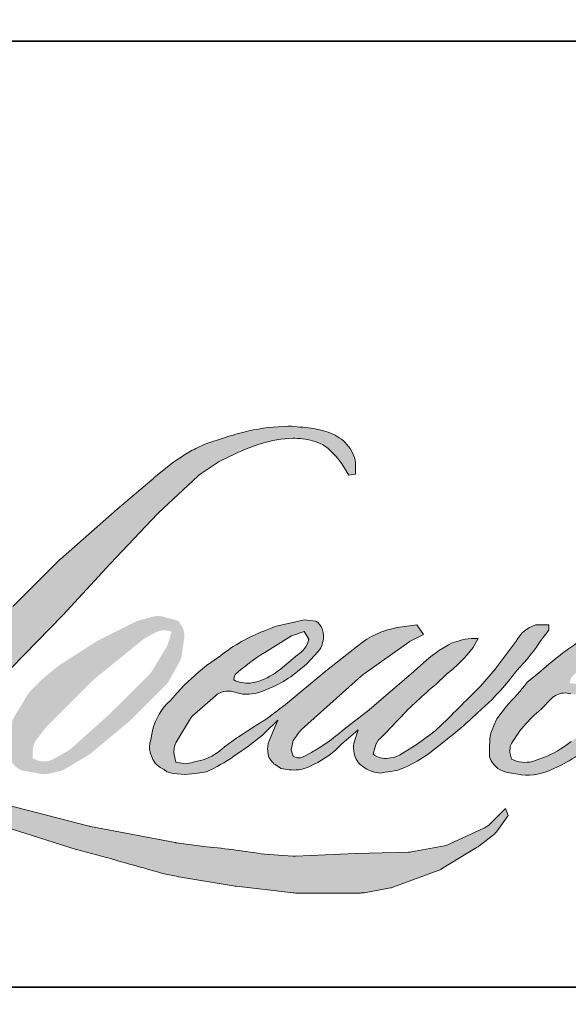
# Model space of a CAD drawing. Extents: x 3441 to 12142, y 1076 to 5581.
# Drawn here: x 9740 to 9786, y 2947 to 3030 of the extents above; entities that cross this region are included whole.
import ezdxf

# ---------------------------------------------------------------- set-up
doc = ezdxf.new("R2010")
doc.units = 0
doc.header["$LTSCALE"] = 250
doc.header["$MEASUREMENT"] = 0
doc.layers.add('1', color=1, linetype='CONTINUOUS', lineweight=13)
doc.layers.add('8', color=7, linetype='CONTINUOUS', lineweight=35)

msp = doc.modelspace()

# ---------------------------------------------------------------- hatches: boundary and pattern name
at = {"layer": '1'}
h = msp.add_hatch(color=256, dxfattribs=at)
edge = h.paths.add_edge_path()
edge.add_line((9761.834289708248, 2978.99740817893), (9760.874436525182, 2978.619574176455))
edge.add_arc((9765.795786432922, 2965.625467076228), 13.89483732350232, 110.7435338328096, 128.3189354592436)
edge.add_line((9757.180454347079, 2976.526960427931), (9756.016994880403, 2975.713165227849))
edge.add_arc((9768.537407752534, 2959.785613221513), 20.25950767920095, 128.1703640766237, 137.4904388566677)
edge.add_line((9753.602816111219, 2973.475230597829), (9753.021086377881, 2972.806756279216))
edge.add_arc((9756.485618854742, 2969.017760130529), 5.134148137538289, 132.4387618196775, 165.7887559558239)
edge.add_line((9751.508590073397, 2970.278181333091), (9751.3411153208, 2969.40636798795))
edge.add_arc((9752.896517186004, 2968.93261970365), 1.625949691442041, 163.0601785608149, 199.667819839924)
edge.add_line((9751.365425845448, 2968.385379622934), (9751.48624785735, 2968.047338710548))
edge.add_arc((9753.017339197919, 2968.594578791261), 1.625949691440778, 199.6678198399415, 251.578265325207)
edge.add_line((9752.503524522981, 2967.051948933222), (9752.730222763961, 2966.848617500538))
edge.add_arc((9754.21012266571, 2971.965428338892), 5.326523901653573, 253.8689093689879, 279.5238834985248)
edge.add_line((9755.091442494682, 2966.712321426417), (9756.014118208366, 2966.859027148384))
edge.add_arc((9750.80084423782, 2978.791876541618), 13.02194763212384, 293.599759127088, 305.2415335662616)
edge.add_line((9758.3148272018, 2968.156502540176), (9758.912387636867, 2968.563872418317))
edge.add_arc((9747.112413507493, 2985.842575951872), 20.92350317835976, 304.3299546809044, 311.3388278817086)
edge.add_line((9760.93260974907, 2970.132860451617), (9761.98061723954, 2971.162990499706))
edge.add_line((9761.980617239533, 2971.162990499684), (9761.250136996952, 2969.429432974046))
edge.add_arc((9762.748496187793, 2968.798059760869), 1.625949691442605, 157.1505902080726, 188.7527881177516)
edge.add_line((9761.141482132967, 2968.550636587475), (9761.207727224486, 2968.146663469677))
edge.add_arc((9762.837344379092, 2968.850932837275), 1.775287980192692, 203.372484875496, 236.2820188682736)
edge.add_line((9761.851872270956, 2967.374283882124), (9762.264124895903, 2967.129698343026))
edge.add_line((9762.264124895926, 2967.129698343033), (9762.921152996914, 2967.026714102399))
edge.add_arc((9763.32985662762, 2969.964235560594), 2.965817083886769, 262.0791645593915, 292.2783775016355)
edge.add_line((9764.454218565836, 2967.219808260237), (9765.008184790428, 2967.477268122759))
edge.add_arc((9761.433819223777, 2974.737934852008), 8.092797449430904, 296.210637931506, 316.33909752161)
edge.add_line((9767.288459841919, 2969.150757229156), (9768.685636265642, 2970.368092135924))
edge.add_line((9768.685636265669, 2970.368092135923), (9768.362978566856, 2969.400868085091))
edge.add_arc((9769.905370393783, 2968.886339318862), 1.625949691441738, 161.5517407677289, 190.3127161447404)
edge.add_line((9768.305687382119, 2968.595260873801), (9768.344162463112, 2968.383812948018))
edge.add_arc((9769.94384547483, 2968.674891393086), 1.625949691442192, 190.3127161447404, 233.1512482868115)
edge.add_line((9768.96875579274, 2967.37377167874), (9769.254365781, 2967.159728843515))
edge.add_arc((9770.709926544048, 2969.488304114027), 2.746073546973117, 237.9910565920216, 266.7736929511086)
edge.add_line((9770.555377723096, 2966.746583014545), (9770.944142386961, 2966.81132711496))
edge.add_arc((9770.045422325857, 2975.206713947409), 8.443353469726103, 276.1102024200243, 282.8001709376433)
edge.add_line((9771.916059166047, 2966.973188844098), (9772.62879950256, 2967.232166723859))
edge.add_arc((9766.91053565756, 2979.148634644815), 13.21744109548144, 295.6345937821404, 305.0851936871881)
edge.add_line((9774.5078389501, 2968.332825299527), (9775.965712838857, 2969.4658544473))
edge.add_arc((9755.486373805834, 2995.820749172563), 33.37639589904108, 307.8493564519044, 313.88251319577)
edge.add_line((9778.622286733531, 2971.764287749262), (9779.853379955195, 2972.897316897035))
edge.add_arc((9755.048875564491, 2996.449301067725), 34.2046692199416, 316.4837322151169, 319.9033935877416)
edge.add_line((9781.214063957872, 2974.418815081601), (9781.905532712799, 2975.311481945074))
edge.add_arc((9770.341785576675, 2986.741230072665), 16.25913251340183, 315.3338983763644, 327.3034573127716)
edge.add_line((9784.024550896807, 2977.958216735409), (9784.59584512849, 2978.657745467502))
edge.add_line((9784.595845128511, 2978.657745467521), (9784.595845128511, 2979.111972690578))
edge.add_line((9784.595845128511, 2979.111972690574), (9783.472881234517, 2979.111972690574))
edge.add_arc((9784.345332307625, 2976.455998843343), 2.795597959673926, 108.1846443389539, 152.3458894786624)
edge.add_line((9781.869087679996, 2977.753527454297), (9781.86838082363, 2977.749289574561))
edge.add_line((9781.868380823595, 2977.74928957456), (9780.194021242052, 2975.518527981081))
edge.add_arc((9778.893622082367, 2976.494578402257), 1.625949691443793, 319.55213005632027, 323.10892970529335, ccw=False)
edge.add_line((9780.13096418044, 2975.439733896423), (9778.881463176138, 2973.997975472701))
edge.add_arc((13942.84049588886, -1195.921150643619), 5892.943266692821, 134.9590241022482, 134.9968740237159)
edge.add_line((9776.127699395322, 2971.246330511636), (9775.09098850559, 2970.275161614899))
edge.add_arc((9759.380392457053, 2989.843037858544), 25.09431427410214, 303.89260640291644, 308.76017638464685, ccw=False)
edge.add_line((9773.373935614538, 2969.012642788188), (9772.11733661903, 2968.237957526319))
edge.add_arc((9771.317743493913, 2969.653712884203), 1.625949691443529, 279.45515651044104, 299.4569788133839, ccw=False)
edge.add_line((9771.584847391889, 2968.049852570206), (9771.219597664245, 2967.989024563472))
edge.add_arc((9770.952493766265, 2969.592884877453), 1.625949691440686, 231.3616401850862, 279.4551565104581, ccw=False)
edge.add_line((9769.937246407135, 2968.32285133504), (9770.151600004261, 2969.124739336542))
edge.add_line((9770.15160000429, 2969.124739336537), (9770.383368362001, 2969.521750857223))
edge.add_arc((9764.84170398867, 2975.961649497458), 8.496018980856043, 310.7126677407254, 319.2431645888248)
edge.add_line((9771.277328806013, 2970.415022438316), (9772.105070793066, 2971.275212619637))
edge.add_arc((9792.423755358657, 2952.624710248216), 27.58061241492195, 128.6864513861608, 137.4512053608263, ccw=False)
edge.add_line((9775.184270383645, 2974.153536016885), (9776.012012370698, 2974.980640458011))
edge.add_arc((9770.02543805183, 2983.254872991565), 10.21283487063873, 305.8864977196243, 323.8290169823523)
edge.add_line((9778.26984414483, 2977.227289373874), (9778.686339552134, 2977.976403186112))
edge.add_line((9778.686339552136, 2977.976403186105), (9778.103740474586, 2977.976403186105))
edge.add_arc((9778.223394407585, 2974.515123962454), 3.463346781328158, 91.97988545757971, 108.8462448972462)
edge.add_line((9777.10463069116, 2977.792796715272), (9776.516076481874, 2977.610084944386))
edge.add_arc((9781.571717972067, 2967.870088426294), 10.97392559886106, 117.4320156596949, 131.1083323412505)
edge.add_line((9774.356528396587, 2976.138587833037), (9773.366570857675, 2975.268238686482))
edge.add_arc((9774.381816426394, 2973.998203712828), 1.6259496914384, 128.6382790430487, 130.5795029713375)
edge.add_line((9773.324132000358, 2975.233119116419), (9769.388423646356, 2971.862250618771))
edge.add_arc((9768.330739220342, 2973.097166022399), 1.625949691466629, 308.6382790421213, 310.57950297041657, ccw=False)
edge.add_line((9769.345984789063, 2971.827131048718), (9767.520349703727, 2970.399438005803))
edge.add_arc((9703.162002743484, 3051.825814164), 103.7894578351392, 307.31405794987427, 308.3223848112566, ccw=False)
edge.add_line((9766.07746551637, 2969.279487160398), (9765.587914564332, 2968.957663071299))
edge.add_arc((9777.796380401778, 2948.056785841105), 24.20523305188313, 120.2897390747884, 122.7946382182704)
edge.add_line((9764.686110987372, 2968.40412333221), (9764.209443089849, 2968.146663469688))
edge.add_arc((9763.739217999435, 2968.95322018259), 0.9336194978478204, 239.75768066771542, 300.24231933236297, ccw=False)
edge.add_line((9763.268992909041, 2968.146663469688), (9763.099240379177, 2968.694644969276))
edge.add_line((9763.099240379175, 2968.694644969288), (9763.264787774375, 2969.455582270446))
edge.add_arc((9769.691297204728, 2965.328856601744), 7.637400618236839, 138.7107403284405, 147.2938136247685, ccw=False)
edge.add_line((9763.95264724856, 2970.368478103774), (9768.95972308239, 2974.850531672254))
edge.add_arc((9770.044171858463, 2973.639051894821), 1.625949691428728, 125.51681771828311, 131.8331214657892, ccw=False)
edge.add_line((9769.099589565842, 2974.962485569598), (9772.900318776286, 2977.675202934767))
edge.add_arc((9773.844901068907, 2976.351769259971), 1.625949691439791, 116.5473942008067, 125.51681771819841, ccw=False)
edge.add_line((9773.118202468933, 2977.806286892686), (9774.14056487546, 2978.317074326791))
edge.add_line((9774.140564875459, 2978.317074326802), (9773.572342414498, 2979.111972690569))
edge.add_line((9773.572342414496, 2979.111972690574), (9771.939520892343, 2978.884574056708))
edge.add_arc((9773.055688377557, 2972.189628356591), 6.787350571652054, 99.46517994554927, 130.3446589746755)
edge.add_line((9768.661665930893, 2977.362702348019), (9766.025946228012, 2975.296796586147))
edge.add_arc((9766.935765113376, 2973.949227665871), 1.625949691436131, 124.025479546902, 129.7838645318789)
edge.add_line((9765.895330779575, 2975.198711077574), (9762.584571544543, 2972.441869692705))
edge.add_arc((9761.54413721073, 2973.691353104408), 1.625949691439123, 306.50774894822285, 309.7838645323327, ccw=False)
edge.add_line((9762.511465897405, 2972.384453104009), (9761.006031781753, 2971.248529936807))
edge.add_arc((9787.939948668078, 2926.81445059245), 51.95982376815422, 121.2223368885246, 125.0085167005295)
edge.add_line((9758.130691693194, 2969.373015942132), (9757.531661654826, 2968.934065072041))
edge.add_arc((9754.13324340443, 2972.565023938594), 4.973239275876975, 288.7832513974399, 313.1052746885178, ccw=False)
edge.add_line((9755.734571539753, 2967.856642359111), (9754.908863945882, 2967.669119082301))
edge.add_arc((9754.248928252753, 2969.15511951299), 1.625949691438552, 270, 293.94610040226405, ccw=False)
edge.add_line((9754.248928252753, 2967.529169821551), (9753.458258929782, 2967.657119908198))
edge.add_line((9753.458258929808, 2967.657119908203), (9753.329533132825, 2968.295124155982))
edge.add_arc((9754.933326687373, 2968.562628611144), 1.625949691441257, 148.651684449228, 189.4694661824124, ccw=False)
edge.add_line((9753.544732426424, 2969.408511804973), (9754.689587222463, 2971.287895165457))
edge.add_arc((9756.07818148339, 2970.442011971627), 1.625949691437915, 130.9872745663507, 148.651684449406, ccw=False)
edge.add_line((9755.011735078137, 2971.669368669493), (9756.763373356509, 2973.191361704201))
edge.add_arc((9757.829819761784, 2971.964005006328), 1.625949691441246, 73.62240392450798, 130.9872745661746, ccw=False)
edge.add_line((9758.28828281627, 2973.52398065574), (9758.801170645527, 2973.373247456212))
edge.add_arc((9759.361306521489, 2976.973093494857), 3.643163968518727, 261.1557017455833, 293.0405422143933)
edge.add_line((9760.787176689366, 2973.620551479315), (9761.368906422704, 2973.8530631535))
edge.add_arc((9756.86795443228, 2984.012383938767), 11.11172208246298, 293.8951005314204, 303.8407504359587)
edge.add_line((9763.05592239881, 2974.783114190664), (9764.053490975477, 2975.585349799555))
edge.add_arc((9763.217420181973, 2976.97987410102), 1.625949691440924, 300.9443034441568, 317.2685916769755)
edge.add_line((9764.41174971059, 2975.876565723378), (9765.324421800455, 2976.864531779763))
edge.add_arc((9764.130092271866, 2977.967840157417), 1.625949691442182, 317.2685916769373, 346.9956899602613)
edge.add_line((9765.714341459548, 2977.601961884811), (9765.75525220536, 2977.779104996798))
edge.add_arc((9764.19329874932, 2978.145567993317), 1.604367079788573, 346.7961712270486, 413.387270982758)
edge.add_line((9765.15014843663, 2979.433369376547), (9764.1612086416, 2979.520561616068))
edge.add_line((9764.161208641599, 2979.520561616064), (9763.492219072437, 2979.37524073459))
edge.add_line((9763.492219072417, 2979.375240734593), (9761.834289708226, 2978.997408178939))
edge = h.paths.add_edge_path()
edge.add_line((9767.890125321428, 2991.603230005727), (9768.449017216199, 2991.675951212653))
edge.add_line((9768.44901721619, 2991.675951212652), (9768.45834778238, 2992.632726959002))
edge.add_arc((9765.25038964476, 2992.129943544478), 3.247119735171482, 8.907506088524505, 24.43170924537518)
edge.add_line((9768.206745707721, 2993.472979435144), (9768.001743848032, 2993.817487526294))
edge.add_arc((9762.649274556316, 2989.929145799477), 6.615748552001991, 35.99681313816403, 43.33466573591189)
edge.add_line((9767.461290094114, 2994.46925982528), (9767.274924311558, 2994.608925111234))
edge.add_arc((9764.44350421401, 2990.515033099939), 4.977639156154352, 55.33146699207672, 74.27023737480458)
edge.add_line((9765.79294460472, 2995.306264904062), (9764.98464112979, 2995.491759376866))
edge.add_arc((9759.391961864923, 2948.811471723478), 47.01411827061225, 83.16806255266637, 85.45872639657695)
edge.add_line((9763.114408813039, 2995.677991814919), (9762.818609319602, 2995.677991814919))
edge.add_arc((9763.00242528152, 2980.305066830384), 15.37402390033594, 90.68506006216145, 102.9608398431258)
edge.add_line((9759.554261630488, 2995.287415722454), (9759.364104992243, 2995.234634504667))
edge.add_arc((9765.884008798748, 2967.405936190455), 28.58226015396723, 103.1858341886876, 106.8998580655739)
edge.add_line((9757.575150820863, 2994.753851551817), (9756.042856988974, 2994.243480389423))
edge.add_arc((9756.556670921738, 2992.700850284185), 1.625949691447834, 108.4217071105008, 114.75834702479)
edge.add_line((9755.875736143003, 2994.177346212455), (9755.13502586758, 2993.828967994577))
edge.add_arc((9760.173806739112, 2983.737016630803), 11.2799288561743, 116.532363757385, 123.2614938956397)
edge.add_line((9753.98720587301, 2993.169024090712), (9753.38629820255, 2992.768632157962))
edge.add_arc((9754.318238042542, 2991.436265641685), 1.625949691445632, 124.9713296139065, 128.6383073389469)
edge.add_line((9753.302991846605, 2992.70630011394), (9751.658556774084, 2991.391763785737))
edge.add_arc((9752.673802970021, 2990.12172931345), 1.625949691466449, 128.6383073376939, 130.4042997095776)
edge.add_line((9751.619899698504, 2991.359873203914), (9748.580874188068, 2988.77306649065))
edge.add_arc((9749.634777459592, 2987.534922600265), 1.625949691424186, 130.4042997120086, 131.3566274874412)
edge.add_line((9748.56044120551, 2988.755379077254), (9743.836102742149, 2984.596666183216))
edge.add_arc((9744.91043899623, 2983.376209706192), 1.625949691437871, 131.3566274862534, 134.9779493406149)
edge.add_line((9743.761161506016, 2984.526372151086), (9739.870829071313, 2980.63903300485))
edge.add_arc((9741.02010656154, 2979.488870559955), 1.625949691448294, 134.9779493407625, 140.0418956082991)
edge.add_line((9739.773792944994, 2980.533099830009), (9735.747463524325, 2975.727575482536))
edge.add_arc((9734.50114990784, 2976.771804752585), 1.625949691456934, 317.99084807977545, 320.04189560753264, ccw=False)
edge.add_line((9735.709292208994, 2975.683639057814), (9732.688990097751, 2972.330331045581))
edge.add_arc((9731.480847796614, 2973.418496740363), 1.625949691449798, 314.97794145064756, 317.99084807989925, ccw=False)
edge.add_line((9732.630125128417, 2972.268334137207), (9731.05640161339, 2970.695821905084))
edge.add_arc((9729.90712428157, 2971.845984508236), 1.625949691445594, 304.97127028456777, 314.9779414512371, ccw=False)
edge.add_line((9730.839062741943, 2970.513617026943), (9729.849219761549, 2969.821260934421))
edge.add_arc((9730.781158221871, 2968.488893453155), 1.625949691417268, 124.9712702846912, 127.5472939882475)
edge.add_line((9729.790278328452, 2969.778028603494), (9728.510953414696, 2968.794689243126))
edge.add_arc((9727.520073521271, 2970.0838243935), 1.625949691440888, 292.60418672138087, 307.54729398813345, ccw=False)
edge.add_line((9728.145028068917, 2968.582776688563), (9727.278151698065, 2968.221856560298))
edge.add_arc((9726.653197150416, 2969.722904265233), 1.625949691442326, 270.0000000000521, 292.6041867212446, ccw=False)
edge.add_line((9726.653197150416, 2968.096954573783), (9726.290481529139, 2968.096954573783))
edge.add_arc((9726.29048152914, 2969.722904265233), 1.625949691440724, 262.4111372028817, 269.99999999989575, ccw=False)
edge.add_line((9726.075752573423, 2968.111195893754), (9724.568610580456, 2968.311993402785))
edge.add_arc((9724.783339536196, 2969.923701774253), 1.625949691432115, 255.9741270080169, 262.41113720278884, ccw=False)
edge.add_line((9724.389274326211, 2968.346227524264), (9722.293798166049, 2968.869693598611))
edge.add_arc((9721.89973295608, 2967.292219348605), 1.625949691446565, 75.97412700814317, 82.41113720290927)
edge.add_line((9722.114461911828, 2968.903927720079), (9720.607319918861, 2969.10472522911))
edge.add_arc((9720.392590963093, 2967.493016857654), 1.625949691440715, 82.41113720288173, 89.99999999989578)
edge.add_line((9720.392590963122, 2969.118966549097), (9718.562665423886, 2969.118966549097))
edge.add_arc((9718.562665423902, 2967.493016857654), 1.625949691442203, 89.99999999994789, 97.58885177283322)
edge.add_line((9718.347936778271, 2969.104725270437), (9717.083278465252, 2968.936234267617))
edge.add_arc((9717.29800711089, 2967.324525854816), 1.625949691443676, 97.58885177282633, 120.9444138367378)
edge.add_line((9716.461933630533, 2968.719048545408), (9716.181941506185, 2968.551181796851))
edge.add_line((9716.181941506191, 2968.551181796851), (9716.256314483315, 2968.105286788151))
edge.add_arc((9717.860108037872, 2968.37279124331), 1.625949691441014, 189.469466182361, 248.9772521266449)
edge.add_line((9717.276817160382, 2966.855067898516), (9717.69597621564, 2966.693976844606))
edge.add_arc((9718.279267093123, 2968.211700189408), 1.625949691444913, 248.9772521265363, 263.2952829132843)
edge.add_line((9718.089433396643, 2966.596870301531), (9719.72396857586, 2966.404720120649))
edge.add_arc((9719.91380227232, 2968.019550008521), 1.625949691449546, 263.2952829136709, 270.0000000002605)
edge.add_line((9719.913802272335, 2966.393600317082), (9724.392363442572, 2966.393600317082))
edge.add_arc((9724.392363442574, 2968.019550008521), 1.625949691443682, 269.9999999999479, 291.7861635244846)
edge.add_line((9724.995824268975, 2966.509732989769), (9725.273488051369, 2966.620712806336))
edge.add_line((9725.27348805136, 2966.620712806329), (9725.27349366053, 2966.620715048268))
edge.add_line((9725.273493660541, 2966.62071504827), (9725.314851961954, 2966.637245782442))
edge.add_arc((9725.91831839722, 2965.127431005516), 1.625949691441702, 73.31290130504982, 111.78637637461969, ccw=False)
edge.add_line((9726.385201460304, 2966.684907363127), (9729.201077730755, 2965.840795070855))
edge.add_arc((9728.734194667646, 2964.283318713235), 1.625949691453372, 69.63795390248032, 73.31290130490493, ccw=False)
edge.add_line((9729.29994564486, 2965.807667174355), (9737.16719646276, 2962.887793568139))
edge.add_arc((9737.732947440018, 2964.412142029221), 1.625949691428695, 249.6379539022697, 252.5654274350349)
edge.add_line((9737.245786033454, 2962.860888934767), (9745.142901409918, 2960.3808488639))
edge.add_arc((9745.630062816432, 2961.932101958362), 1.625949691430557, 252.5654274358743, 253.9209235555115)
edge.add_line((9745.179733655605, 2960.369758831541), (9748.098861940569, 2959.578954945235))
edge.add_arc((9559.137128407761, 2283.528392653363), 701.9621781227739, 74.02213101165029, 74.38388184838948, ccw=False)
edge.add_line((9752.36347689238, 2958.372432240409), (9753.64574046517, 2958.11238361909))
edge.add_arc((9753.990886876069, 2959.701278314846), 1.625949691448371, 257.744367814255, 260.5448446286094)
edge.add_line((9753.723783009991, 2958.097417995523), (9758.418056579842, 2957.315642547987))
edge.add_arc((9758.685160445923, 2958.919502867251), 1.625949691422849, 260.5448446286181, 263.3725429623999)
edge.add_line((9758.497504426225, 2957.304418467837), (9763.250837185344, 2956.752130608284))
edge.add_arc((9763.438493205045, 2958.36721500774), 1.62594969144357, 263.3725429624323, 270.0000000001563)
edge.add_line((9763.438493205045, 2956.741265316297), (9768.88006707314, 2956.741265316297))
edge.add_arc((9768.880067073158, 2958.36721500774), 1.625949691440724, 269.9999999998957, 280.2970776836455)
edge.add_line((9769.170708885678, 2956.767452607906), (9771.385868630672, 2957.169898648276))
edge.add_arc((9771.095226818157, 2958.769661048111), 1.625949691449718, 280.2970776836922, 290.3620369384126)
edge.add_line((9771.660977551714, 2957.245312496561), (9775.35910013091, 2958.617843444169))
edge.add_arc((9774.793349397354, 2960.142191995696), 1.625949691440799, 290.3620369384726, 301.244160550689)
edge.add_line((9775.636706942067, 2958.752062343156), (9778.609798390085, 2960.55576396136))
edge.add_arc((9777.766440845371, 2961.945893613909), 1.625949691444034, 301.2441605506796, 307.547258716207)
edge.add_line((9778.757319945187, 2960.656757853543), (9779.962569271323, 2961.583158628425))
edge.add_arc((9778.9716901715, 2962.872294388799), 1.625949691438912, 307.5472587161466, 325.2842117670305)
edge.add_line((9780.30819990988, 2961.946306204027), (9781.18651537373, 2963.214008308802))
edge.add_line((9781.18651537376, 2963.214008308809), (9780.959226890473, 2963.78179161423))
edge.add_line((9780.959226890467, 2963.781791614238), (9779.684427052169, 2962.507973040384))
edge.add_arc((9778.535149747811, 2963.658135670936), 1.625949691440666, 294.99998599421775, 314.97794008386376, ccw=False)
edge.add_line((9779.22230541984, 2962.18452463629), (9776.260199913331, 2960.803273035858))
edge.add_arc((9775.57304424129, 2962.276884070521), 1.625949691439622, 280.4835584637241, 294.9999859943562, ccw=False)
edge.add_line((9775.868891257676, 2960.678076095181), (9773.130686702658, 2960.171392578251))
edge.add_arc((9772.834839686286, 2961.770200553587), 1.625949691436166, 271.4310031368585, 280.4835584636405, ccw=False)
edge.add_line((9772.875444722784, 2960.144757958442), (9768.474119391887, 2960.034808842905))
edge.add_arc((9768.514724428358, 2958.409366247764), 1.625949691435524, 91.43100313592082, 92.54284591181197)
edge.add_line((9768.442586787307, 2960.033714904872), (9763.449936228628, 2959.811990318611))
edge.add_arc((9763.377798587593, 2961.436338975705), 1.625949691445399, 265.10465275579725, 272.54284591257897, ccw=False)
edge.add_line((9763.239046522387, 2959.816320375969), (9760.892686751848, 2959.976851916013))
edge.add_arc((9744.536152637258, 2852.523072323776), 108.6915404109152, 81.34491920542155, 83.93276959944109)
edge.add_line((9756.024343578218, 2960.605783363993), (9753.501108986886, 2960.936975188007))
edge.add_arc((9753.717865814106, 2962.548412086235), 1.625949691448372, 259.2238030497866, 262.3390408785694, ccw=False)
edge.add_line((9753.413856772138, 2960.951135998162), (9746.348366778915, 2962.295908426574))
edge.add_arc((9746.652375820879, 2963.893184514618), 1.625949691432716, 255.58986742527918, 259.22380304989383, ccw=False)
edge.add_line((9746.247740071616, 2962.318388556578), (9738.351064231349, 2964.347398936393))
edge.add_arc((9738.755699980567, 2965.922194894356), 1.625949691333908, 254.973232093979, 255.5898674260527, ccw=False)
edge.add_line((9738.334139539278, 2964.351844871886), (9730.766513652996, 2966.383373934021))
edge.add_arc((9731.188074094316, 2967.953723956573), 1.625949691426, 252.1939689635396, 254.97323209274572, ccw=False)
edge.add_line((9730.690865953555, 2966.405661792513), (9727.546375692347, 2967.415612292384))
edge.add_line((9727.546375692356, 2967.415612292385), (9731.942543120453, 2969.392364805009))
edge.add_arc((9731.275738009688, 2970.87529546535), 1.625949691445773, 294.2112382077319, 305.7329619362185)
edge.add_line((9732.225306127802, 2969.555434568061), (9734.886582408286, 2971.470078084406))
edge.add_arc((9733.937014290175, 2972.789938981678), 1.625949691439825, 305.7329619361102, 309.7838804658383)
edge.add_line((9734.977448971433, 2971.540455859315), (9739.641517183123, 2975.424188449623))
edge.add_arc((9738.60108250186, 2976.673671571974), 1.625949691429196, 309.7838804662852, 315.7220069154419)
edge.add_line((9739.765198967114, 2975.538530499532), (9744.008866727996, 2979.890521308025))
edge.add_arc((9742.844750262768, 2981.025662380478), 1.625949691447023, 315.7220069151761, 317.3313130301738)
edge.add_line((9744.04028686069, 2979.92366208915), (9747.995031813387, 2984.214080489001))
edge.add_arc((9749.190568411403, 2983.112080197687), 1.625949691475041, 136.5691217381732, 137.3313130317931, ccw=False)
edge.add_line((9748.009796794126, 2984.2298864363), (9751.945116665764, 2988.386880599097))
edge.add_arc((9753.125888282986, 2987.269074360491), 1.625949691438342, 133.0030402840233, 136.5691217367342, ccw=False)
edge.add_line((9752.016930161903, 2988.458159843041), (9755.292182269653, 2991.512706784148))
edge.add_arc((9756.401140390692, 2990.323621301599), 1.625949691437242, 123.6697312577993, 133.0030402840588, ccw=False)
edge.add_line((9755.49970601598, 2991.676813256629), (9757.009696467818, 2992.682699593519))
edge.add_arc((9757.911130842534, 2991.329507638489), 1.625949691451131, 116.54741945337881, 123.66973125797281, ccw=False)
edge.add_line((9757.18443160149, 2992.784024950925), (9758.466145734106, 2993.418985787319))
edge.add_arc((9765.75836825688, 2977.535883312292), 17.4771122772948, 108.3297760869734, 114.66071980810369, ccw=False)
edge.add_line((9760.262064250346, 2994.126244846066), (9760.610685171378, 2994.231805834832))
edge.add_arc((9763.430209592218, 2985.537902395728), 9.139675867764296, 91.3175923494444, 107.9684245357011, ccw=False)
edge.add_line((9763.2200491627, 2994.675161698269), (9763.399642517645, 2994.675161698269))
edge.add_arc((9763.242025008061, 2987.858312302436), 6.818671348924686, 74.27590666916302, 88.67545713151588, ccw=False)
edge.add_line((9765.0899206842, 2994.42181445715), (9765.57642901265, 2994.220685501908))
edge.add_arc((9763.749912134299, 2990.922853326858), 3.769862194004611, 43.535206096623426, 61.0199570960134, ccw=False)
edge.add_line((9766.482878505107, 2993.519535012729), (9766.836968982003, 2993.165715227326))
edge.add_arc((9716.203088744689, 2953.337264341), 64.42123351729181, 37.48593213879201, 38.188478846175485, ccw=False)
edge.add_line((9767.321517009972, 2992.541876564264), (9767.89012532143, 2991.603230005725))
edge = h.paths.add_edge_path(flags=17)
edge.add_line((9750.275249075712, 2979.452643831282), (9746.944282221943, 2977.788440900651))
edge.add_arc((9747.670981676652, 2976.333923694969), 1.625949691433884, 116.5474278708094, 122.715147268185)
edge.add_line((9746.792216400005, 2977.701945620109), (9743.768371050097, 2975.759542324821))
edge.add_arc((9744.647136326748, 2974.391520399666), 1.62594969144607, 122.7151472677875, 129.7838844046573)
edge.add_line((9743.606701559547, 2975.641003450528), (9742.37681820919, 2974.616889200698))
edge.add_arc((9743.41725297639, 2973.367406149846), 1.625949691440091, 129.7838844048974, 134.9779236775951)
edge.add_line((9742.267976001342, 2974.517569109506), (9741.325318084524, 2973.575637333648))
edge.add_arc((9742.474595059568, 2972.425474373984), 1.625949691441183, 134.9779236774109, 149.0168004679095)
edge.add_line((9741.080638658415, 2973.262491668211), (9739.986051430284, 2971.439582053561))
edge.add_arc((9741.380007831438, 2970.602564759338), 1.62594969144139, 149.0168004682134, 171.462737120919)
edge.add_line((9739.77207443508, 2970.843941212188), (9739.515733628774, 2969.136322517634))
edge.add_arc((9741.123667025124, 2968.894946064778), 1.625949691441035, 171.462737120919, 188.7527796723929)
edge.add_line((9739.516652933875, 2968.647523128271), (9739.578345801607, 2968.24682742405))
edge.add_arc((9741.185359892886, 2968.494250360563), 1.625949691440648, 188.7527796722899, 243.4525844808459)
edge.add_line((9740.458660751683, 2967.039732998222), (9740.615477261374, 2966.961385069304))
edge.add_line((9740.615477261395, 2966.961385069306), (9742.221868298608, 2966.678122352676))
edge.add_arc((9742.504223714466, 2968.279368060954), 1.625949691438929, 259.999562925005, 282.9849739224129)
edge.add_line((9742.86956731553, 2966.694995487269), (9743.774445952658, 2966.903653239443))
edge.add_arc((9743.409102351594, 2968.488025813127), 1.62594969144026, 282.9849739224012, 300.9443034441121)
edge.add_line((9744.245173145086, 2967.093501511659), (9746.189909506717, 2968.25944553377))
edge.add_arc((9745.3538387132, 2969.653969835243), 1.625949691438132, 300.9443034443981, 309.78388523774)
edge.add_line((9746.394273498576, 2968.404486799518), (9749.650352930195, 2971.115798764248))
edge.add_arc((9748.609918144808, 2972.365281799968), 1.625949691446482, 309.7838852377669, 314.9779355268617)
edge.add_line((9749.759195357707, 2971.215119077999), (9752.614304570814, 2974.068030145455))
edge.add_arc((9751.465027357917, 2975.218192867444), 1.625949691440272, 314.9779355266406, 330.926687906336)
edge.add_line((9752.886105208308, 2974.428097846427), (9753.768738162555, 2976.015615939739))
edge.add_arc((9752.347660312167, 2976.805710960754), 1.625949691439542, 330.9266879063817, 351.4627371209113)
edge.add_line((9753.95559370851, 2976.564334507926), (9754.163603253863, 2977.949993675672))
edge.add_arc((9752.555669857524, 2978.191370128501), 1.625949691441693, 351.4627371207644, 392.0252222395599)
edge.add_line((9753.934173968591, 2979.053599109051), (9753.684578830429, 2979.452643831287))
edge.add_line((9753.684578830449, 2979.452643831282), (9752.398559234667, 2979.795318291515))
edge.add_arc((9751.97991396836, 2978.224188589651), 1.625949691440244, 75.07956872027731, 104.9204312797731)
edge.add_line((9751.561268702033, 2979.795318291526), (9750.275249075688, 2979.452643831299))
edge = h.paths.add_edge_path(flags=16)
edge.add_line((9750.84347153666, 2977.976403186105), (9746.704440650316, 2974.623017793297))
edge.add_arc((9747.72799071492, 2973.359666035332), 1.625949691439531, 129.0139112786181, 134.9779868377571)
edge.add_line((9746.578712472008, 2974.509827728085), (9744.365744350149, 2972.298559435446))
edge.add_line((9744.365744350129, 2972.29855943545), (9744.36574259377, 2972.298557680444))
edge.add_line((9744.3657425938, 2972.298557680442), (9742.735778478107, 2970.669850502799))
edge.add_arc((9743.885054974104, 2969.519687064469), 1.625949691441881, 134.977899814059, 142.4101074972587)
edge.add_line((9742.596656883645, 2970.511525135713), (9741.862185301032, 2969.557446227102))
edge.add_arc((9743.150583391485, 2968.565608155855), 1.625949691440318, 142.4101074974144, 180)
edge.add_line((9741.524633700057, 2968.565608155855), (9741.524633700057, 2967.983397044619))
edge.add_line((9741.524633700057, 2967.983397044616), (9741.806832759614, 2967.8580718912))
edge.add_arc((9742.466768452708, 2969.344072321906), 1.625949691440503, 246.0538995977095, 299.03585671263)
edge.add_line((9743.255934318338, 2967.922478274504), (9744.431948431953, 2968.575315979942))
edge.add_arc((9743.642782566298, 2969.996910027345), 1.625949691440101, 299.03585671263, 311.965298212147)
edge.add_line((9744.730023240467, 2968.787935207274), (9747.970570135783, 2971.702184811694))
edge.add_arc((9746.883329461634, 2972.911159631767), 1.625949691433097, 311.9652982118758, 314.9779414507947)
edge.add_line((9748.032606793437, 2971.760997028614), (9751.27007366417, 2974.995972045936))
edge.add_arc((9750.120796332369, 2976.146134649094), 1.625949691443505, 314.9779414509423, 329.0167701186044)
edge.add_line((9751.514752290124, 2975.309116616492), (9752.670636260256, 2977.234106621393))
edge.add_arc((9751.276680302486, 2978.071124653983), 1.625949691440962, 329.0167701187385, 343.2885564536361)
edge.add_line((9752.833958141913, 2977.603579864783), (9753.116358874991, 2978.544187938347))
edge.add_line((9753.11635887502, 2978.544187938329), (9752.955967108797, 2978.589978827252))
edge.add_arc((9752.50960278575, 2977.026498322044), 1.625949691442194, 74.06627299099362, 118.2823527155029)
edge.add_line((9751.73920018613, 2978.458347557687), (9750.843471536662, 2977.9764031861))
edge = h.paths.add_edge_path(flags=16)
edge.add_line((9763.117062161473, 2978.203516797632), (9760.87925715066, 2976.805424358302))
edge.add_arc((9770.243927930045, 2961.70119688669), 17.77174010388481, 121.799049134496, 131.7166711888129)
edge.add_line((9758.417766598111, 2974.966816151216), (9758.320281724516, 2974.759820486936))
edge.add_line((9758.320281724518, 2974.759820486917), (9758.298321784641, 2974.528947979251))
edge.add_arc((9759.480399838649, 2976.821236996118), 2.57912726763209, 242.7209357467249, 274.0086422350818)
edge.add_line((9759.660698736363, 2974.248419519074), (9760.367461564358, 2974.394534701375))
edge.add_arc((9758.082229779233, 2980.600454892774), 6.613299458933864, 290.2154302642088, 308.0545678336526)
edge.add_line((9762.158744863744, 2975.392983865557), (9763.621015462037, 2976.610605079778))
edge.add_arc((9762.563782698388, 2978.377921660122), 2.059405014020498, 300.8884363253094, 347.4147484991271)
edge.add_line((9764.573706144773, 2977.929193734275), (9764.16908915494, 2978.562607490507))
edge.add_line((9764.169089154937, 2978.562607490498), (9763.11706216148, 2978.203516797637))
edge = h.paths.add_edge_path(flags=16)
edge.add_line((9791.755441121175, 2978.203516797632), (9790.333733282185, 2977.536911178018))
edge.add_arc((9797.309282288086, 2963.880404806427), 15.3348769219364, 117.0572981982689, 135.0413725785207)
edge.add_line((9786.458059772878, 2974.715967557695), (9786.302675951703, 2974.25622612317))
edge.add_line((9786.302675951738, 2974.256226123165), (9786.758679255765, 2974.201547940381))
edge.add_arc((9786.665273635648, 2979.508791114298), 5.308065063357939, 271.0082815462595, 287.2137127470882)
edge.add_line((9788.236124738964, 2974.438487225172), (9789.093407162132, 2974.74832976827))
edge.add_arc((9787.098506417839, 2980.425067710883), 6.017057640465223, 289.3623289492321, 309.8472430054323)
edge.add_line((9790.953893782498, 2975.805438838648), (9791.647016449679, 2976.406897371206))
edge.add_arc((9788.943595152406, 2979.345554636802), 3.993018060977374, 312.6125418213024, 338.142640191083)
edge.add_line((9792.649569435249, 2977.858965302054), (9792.591743917219, 2978.39136420788))
edge.add_line((9792.591743917234, 2978.391364207884), (9791.755441121202, 2978.203516797641))
edge = h.paths.add_edge_path()
edge.add_line((9788.941285734094, 2978.785322623349), (9787.451349155184, 2977.95821673541))
edge.add_arc((9805.804617132831, 2950.230914528474), 33.2512516025447, 123.501389459518, 131.6421403861111)
edge.add_line((9783.709957478306, 2975.079893338167), (9782.782886553014, 2974.318957483829))
edge.add_arc((9755.870744635831, 2995.921595172669), 34.5099599780339, 316.8819455475917, 321.24564907748095, ccw=False)
edge.add_line((9781.061184121922, 2972.333905667674), (9780.329049540594, 2971.383265664277))
edge.add_arc((9781.62944870026, 2970.407215243129), 1.625949691440835, 143.1089297053454, 162.337123233313)
edge.add_line((9780.08014908823, 2970.900553982035), (9779.73679744372, 2970.084180951232))
edge.add_arc((9789.047073253707, 2968.618967549046), 9.424865302576313, 171.0563775633065, 183.2239334403582)
edge.add_line((9779.637124125002, 2968.088926638487), (9779.781326901302, 2967.780158788143))
edge.add_arc((9781.466969442656, 2968.697804578165), 1.919235413724035, 208.5634003119197, 259.8091130985099)
edge.add_line((9781.127402578888, 2966.808847480126), (9781.988255047198, 2966.643426013174))
edge.add_arc((9782.76656013832, 2971.258433771654), 4.68017685838012, 260.427340862524, 292.9045332407706)
edge.add_line((9784.588070149897, 2966.947267258576), (9785.304012692086, 2967.265218703879))
edge.add_arc((9779.580020468318, 2979.461654561484), 13.47282949518423, 295.141454015343, 304.6476950777307)
edge.add_line((9787.239711470364, 2968.378050979634), (9788.088234542744, 2969.119938670776))
edge.add_arc((9793.105077120767, 2964.817804334663), 6.608862935376933, 128.8073661331323, 139.3856487969264, ccw=False)
edge.add_line((9788.96327628089, 2969.967809684313), (9791.755441121182, 2972.525673615697))
edge.add_line((9791.755441121175, 2972.525673615699), (9791.122075072437, 2971.570922571669))
edge.add_arc((9795.472373494864, 2967.312327953347), 6.087752006058111, 135.6103040422366, 150.1134773495189)
edge.add_line((9790.19420739096, 2970.345756222971), (9789.658914237476, 2969.635861226471))
edge.add_arc((9790.808192057768, 2968.485699111439), 1.62594969144026, 134.9779657843943, 173.6549707208015)
edge.add_line((9789.192202271923, 2968.665391657254), (9789.133461108846, 2968.137127565372))
edge.add_arc((9790.749450894713, 2967.957435019533), 1.625949691440848, 173.6549707206979, 234.4831002101348)
edge.add_line((9789.80486670637, 2966.634002697785), (9789.823485255009, 2966.620713928602))
edge.add_line((9789.823485255009, 2966.620713928605), (9790.046500223903, 2967.363523429276))
edge.add_arc((9791.603778227378, 2966.895979186502), 1.625949691440895, 134.9779382194916, 163.2885765582526, ccw=False)
edge.add_line((9790.454500960448, 2968.046141854462), (9791.078869394158, 2968.620021745136))
edge.add_line((9791.078869394158, 2968.620021745133), (9792.294187081363, 2969.921145804814))
edge.add_line((9792.294187081367, 2969.921145804805), (9793.773123443354, 2971.339134304438))
edge.add_arc((9720.460285028297, 3080.56817137267), 131.5513390860123, 303.8689004692008, 305.244495461173)
edge.add_line((9796.374186196495, 2973.130587516982), (9797.5895038837, 2974.12811699741))
edge.add_arc((9805.710441127347, 2964.366108743474), 12.6982844063678, 120.18579060465709, 129.7568017625305, ccw=False)
edge.add_line((9799.325672739622, 2975.342499748716), (9799.97673670053, 2975.862950555067))
edge.add_arc((9822.908578460876, 2942.435556959346), 40.53714357386289, 120.45154398500969, 124.4508797914612, ccw=False)
edge.add_line((9802.363969517319, 2977.380929363761), (9803.318864179886, 2977.944749346185))
edge.add_line((9803.318864179862, 2977.944749346185), (9805.098438153065, 2978.682053423441))
edge.add_line((9805.098438153087, 2978.682053423421), (9805.315458620133, 2978.031492132628))
edge.add_line((9805.315458620142, 2978.031492132654), (9804.012803476066, 2976.471589413262))
edge.add_arc((9793.075596428418, 2987.910887055896), 15.82656085696597, 302.4201182221119, 313.714596138707, ccw=False)
edge.add_line((9801.560583357132, 2974.551058262867), (9800.05508837446, 2973.437301401782))
edge.add_arc((9798.981406555467, 2974.658333649812), 1.625949691456083, 310.9872293060742, 311.32591149925645, ccw=False)
edge.add_line((9800.047851991214, 2973.430976109499), (9798.940380475035, 2972.499327134635))
edge.add_arc((9811.1010654516, 2960.524231353473), 17.06707877954818, 135.4405603514943, 143.4850557013031)
edge.add_line((9797.38422543915, 2970.679696785424), (9796.594868960285, 2969.104424171193))
edge.add_arc((9798.099595578577, 2968.488380176637), 1.625949691441031, 157.7355164851325, 190.3126049028113)
edge.add_line((9796.499912001731, 2968.197304837417), (9796.506535509667, 2968.160903550803))
edge.add_arc((9798.10621908652, 2968.451978890018), 1.625949691441924, 190.3126049027507, 240.2741504770401)
edge.add_line((9797.299991104126, 2967.039991340658), (9797.437658214256, 2966.961385069299))
edge.add_line((9797.437658214258, 2966.961385069306), (9797.915388715237, 2966.835818984786))
edge.add_arc((9798.891631805498, 2969.237304499013), 2.59233162351657, 247.8774547004119, 277.6976946136627)
edge.add_line((9799.238865064734, 2966.668333438458), (9800.280567402164, 2966.885188187457))
edge.add_arc((9799.693596927696, 2969.552773395801), 2.731399857530652, 282.4095026203262, 315.0329261288364)
edge.add_line((9801.62609788154, 2967.622492264705), (9802.363969517313, 2968.18631224713))
edge.add_arc((1087.692507532905, 14598.51456181178), 14533.06691249122, 306.8444303337023, 306.8529839064771)
edge.add_line((9804.100140932947, 2969.487437784916), (9804.534181867062, 2970.138000553808))
edge.add_arc((9803.76139463151, 2971.345429165282), 1.433556403933504, 302.6203514170815, 353.329199238413)
edge.add_line((9805.18524582796, 2971.17890068841), (9805.392762645668, 2971.957888863456))
edge.add_line((9805.392762645657, 2971.957888863468), (9804.93818567908, 2972.298558557358))
edge.add_line((9804.938185679115, 2972.298558557359), (9804.668353421957, 2971.903811300428))
edge.add_arc((9803.39030671095, 2972.383758824748), 1.365193400810646, 304.1285309202428, 339.41723266376545, ccw=False)
edge.add_line((9804.156250195068, 2971.253677588396), (9803.840611434904, 2970.845118252385))
edge.add_arc((9777.841228962396, 2998.616516856095), 38.04232471021155, 310.1108067980889, 313.11250063977326, ccw=False)
edge.add_line((9802.350677361523, 2969.521750857224), (9801.792549651133, 2969.153701657135))
edge.add_arc((9808.119037695054, 2956.107011903368), 14.49967463432129, 115.8692734265112, 121.0850344424775)
edge.add_line((9800.632715675674, 2968.524561867955), (9800.069366456173, 2968.259660371064))
edge.add_arc((9799.194139175292, 2975.720612103458), 7.512111790069302, 262.99648698204567, 276.69065913421116, ccw=False)
edge.add_arc((9800.225001941071, 2968.152237107657), 1.950053097811735, 121.4423715597307, 176.6982169466553, ccw=False)
edge.add_line((9799.207774858703, 2969.815954675982), (9799.903676246195, 2970.345756222984))
edge.add_arc((9812.300865032928, 2956.289337442606), 18.74228371206109, 122.28647978921359, 131.4109809170452, ccw=False)
edge.add_line((9802.289620281095, 2972.13383734833), (9803.21748796258, 2972.895427162552))
edge.add_arc((9822.042173017195, 2956.839774838812), 24.74172061410767, 133.5132477004032, 139.5390000159299, ccw=False)
edge.add_line((9805.006947241534, 2974.782846530092), (9805.603431997491, 2975.478211331791))
edge.add_arc((9678.084459745383, 3074.673700653315), 161.5575234582778, 322.1210785724672, 322.6990580573568)
edge.add_line((9806.597575762979, 2976.769602693013), (9807.015098348704, 2977.284058054242))
edge.add_arc((9806.404607818535, 2978.012192803195), 0.9501994001488263, 309.9775015558415, 385.7654902552062)
edge.add_line((9807.260339108456, 2978.425233793339), (9807.16092498245, 2978.921923557473))
edge.add_line((9807.160924982454, 2978.92192355746), (9806.778072821096, 2979.431083055648))
edge.add_arc((9805.628794578195, 2978.280921362897), 1.625949691440653, 45.02201316227977, 90)
edge.add_line((9805.628794578195, 2979.906871054351), (9805.441596641947, 2979.906871054351))
edge.add_arc((9805.441596641962, 2978.280921362912), 1.625949691434809, 90.00000000010422, 109.2762965749981)
edge.add_line((9804.904831770196, 2979.815716421381), (9803.06609226054, 2979.172652859455))
edge.add_arc((9805.887449359856, 2972.122688371415), 7.593553526831176, 111.8110163664448, 125.6547753981819)
edge.add_line((9801.461166725625, 2978.292783768284), (9799.866925039427, 2977.208390727957))
edge.add_arc((9800.732775584635, 2975.832158468322), 1.625949691436493, 122.1758720467416, 125.7329619368376)
edge.add_line((9799.78320746652, 2977.152019365574), (9796.983081247701, 2975.137480871727))
edge.add_line((9796.983081247701, 2975.13748087173), (9796.642147270028, 2975.13748087173))
edge.add_line((9796.642147270002, 2975.13748087173), (9799.452623025934, 2977.384131502606))
edge.add_arc((9798.437377062626, 2978.654166160824), 1.625949691446348, 308.6382968446113, 311.4017822453258)
edge.add_line((9799.512674823738, 2977.434556746291), (9801.415210429961, 2979.111972690581))
edge.add_line((9801.415210429943, 2979.111972690574), (9801.415210429943, 2979.679757442805))
edge.add_line((9801.415210429943, 2979.679757442806), (9800.467022960116, 2979.584175129495))
edge.add_arc((9801.221014334427, 2975.29287329151), 4.357037348624032, 99.9652810142455, 130.135798261314)
edge.add_line((9798.41246185072, 2978.623910277704), (9797.882250673229, 2978.259670538602))
edge.add_arc((9887.92826902648, 2858.361721780875), 149.9460020726967, 126.9073617298745, 128.8648143509563)
edge.add_line((9793.83939952735, 2975.113973039523), (9792.117294015645, 2973.792718032537))
edge.add_arc((9791.059610233046, 2975.027633987291), 1.625949691487683, 308.6382972325866, 310.57947311652754, ccw=False)
edge.add_line((9792.074856205, 2973.757599335913), (9789.28147211308, 2971.557569867085))
edge.add_arc((9771.43076708421, 2991.950699968289), 27.10216643282007, 305.89094834286175, 311.19661060514824, ccw=False)
edge.add_line((9787.319259788477, 2969.994306253964), (9786.444218050334, 2969.384898454884))
edge.add_arc((9780.302234304181, 2977.094951852745), 9.857428048723389, 295.42964331739364, 308.5415327841678, ccw=False)
edge.add_line((9784.535037937836, 2968.192577948281), (9783.209217277612, 2967.715650041268))
edge.add_arc((9782.603911491358, 2970.027586438206), 2.389862966444102, 241.87477212220358, 284.6717230184878, ccw=False)
edge.add_line((9781.47732950485, 2967.919919949858), (9781.326553271138, 2968.457537732382))
edge.add_line((9781.326553271108, 2968.457537732382), (9781.353069377146, 2968.987458778709))
edge.add_arc((9790.3375214845, 2964.068725788195), 10.24276885913029, 128.6396720256859, 151.3005439428183, ccw=False)
edge.add_line((9783.94172583599, 2972.069232767375), (9784.801559538862, 2972.958341177248))
edge.add_arc((9785.950836666816, 2971.808178370386), 1.625949691440514, 89.99999999994787, 134.9779312947807, ccw=False)
edge.add_line((9785.950836666816, 2973.434128061825), (9786.419857225826, 2973.355320583288))
edge.add_arc((9787.519558258922, 2980.734210673567), 7.460386137883938, 261.523405822805, 269.2127995257569)
edge.add_line((9787.417061446904, 2973.274528660902), (9788.225606862743, 2973.409181372188))
edge.add_arc((9794.498071383103, 2957.2729997754), 17.31242812790278, 106.2483381634228, 111.24212430679901, ccw=False)
edge.add_line((9789.65403376978, 2973.893934384625), (9790.43562536803, 2974.297895474675))
edge.add_arc((9783.029578018642, 2987.794940229527), 15.3954458998515, 298.7542907305598, 307.8866243979292)
edge.add_line((9792.483936325938, 2975.64443145613), (9793.076869118937, 2976.102253335069))
edge.add_arc((9788.951770756496, 2979.496592539886), 5.34209463949088, 320.5507271099052, 332.0283771810927)
edge.add_line((9793.66980191198, 2976.990967437549), (9793.831509459322, 2977.448789316487))
edge.add_arc((9791.67787730282, 2978.11272127827), 2.253649732163498, 342.8662672260278, 383.6539304723544)
edge.add_line((9793.742187755735, 2979.016911230268), (9793.47730891679, 2979.347752717358))
edge.add_line((9793.477308916772, 2979.347752717345), (9791.83357361884, 2979.633979496743))
edge.add_arc((9791.874011488704, 2974.133587148615), 5.500540992015931, 90.42122041285833, 112.5002013750044)
edge.add_line((9789.769027721151, 2979.215416990606), (9788.941285734098, 2978.785322623341))

# ---------------------------------------------------------------- linework, layer by layer
for points in [[(9791.078869394158, 2968.620021745133, -2.298954204782433e-08), (9792.294187081367, 2969.921145804805)], [(9767.890125321428, 2991.603230005727), (9768.44901721619, 2991.675951212652), (9768.458347782405, 2992.632726959015, 0.06784090498050271), (9768.206745707721, 2993.472979435144), (9768.001743848028, 2993.817487526318, 0.03202836696862944), (9767.461290094114, 2994.46925982528), (9767.274924311583, 2994.608925111243, 0.08282458895726452), (9765.79294460472, 2995.306264904062), (9764.984641129777, 2995.491759376866, 0.009995239370703292), (9763.114408813039, 2995.677991814919), (9762.818609319584, 2995.677991814919, 0.05361447725953496), (9759.554261630488, 2995.287415722454), (9759.364104992259, 2995.234634504668, 0.01620690505268315), (9757.575150820863, 2994.753851551817), (9756.042856988948, 2994.243480389436, 0.02765585509684143), (9755.875736143003, 2994.177346212455), (9755.135025867552, 2993.828967994592, 0.02936980946837521), (9753.98720587301, 2993.169024090712), (9753.386298202502, 2992.76863215796, 0.01600157425140955), (9753.302991846605, 2992.70630011394), (9751.658556774084, 2991.391763785759, 0.007705747876895095), (9751.619899698504, 2991.359873203914), (9748.580874188046, 2988.773066490645, 0.004155337726131055), (9748.56044120551, 2988.755379077254), (9743.836102742178, 2984.596666183228, 0.0158023125592783), (9743.761161506016, 2984.526372151086), (9739.870829071311, 2980.639033004863, 0.02209923040212532)], [(9739.765198967114, 2975.538530499532), (9744.008866728022, 2979.890521308025, 0.00702203800798365), (9744.04028686069, 2979.92366208915), (9747.995031813436, 2984.214080489, -0.00332569916189369), (9748.009796794126, 2984.2298864363), (9751.945116665767, 2988.386880599104, -0.01556122156186751), (9752.016930161903, 2988.458159843041), (9755.292182269637, 2991.512706784131, -0.04074677132868759), (9755.49970601598, 2991.676813256629), (9757.009696467823, 2992.682699593523, -0.03108695616622925), (9757.18443160149, 2992.784024950925), (9758.466145734114, 2993.418985787317, -0.02763098177282278), (9760.262064250346, 2994.126244846066), (9760.6106851714, 2994.231805834821, -0.07278106343272947), (9763.2200491627, 2994.675161698269), (9763.399642517674, 2994.675161698269, -0.06291269801184796), (9765.0899206842, 2994.42181445715), (9765.576429012639, 2994.220685501907, -0.0764399800704386), (9766.482878505107, 2993.519535012729), (9766.836968981981, 2993.165715227322, -0.003065447900143319), (9767.321517009972, 2992.541876564264), (9767.890125321428, 2991.603230005727)], [(9761.834289708248, 2978.99740817893), (9760.874436525177, 2978.619574176464, 0.0768378412545252), (9757.180454347079, 2976.526960427931), (9756.016994880396, 2975.713165227837, 0.04068893029764035), (9753.602816111219, 2973.475230597829), (9753.021086377863, 2972.806756279235, 0.1465526885549223), (9751.508590073397, 2970.278181333091), (9751.341115320829, 2969.406367987944, 0.1611034341488171), (9751.365425845448, 2968.385379622934), (9751.486247857334, 2968.047338710541, 0.2304566456416616), (9752.503524522981, 2967.051948933222), (9752.73022276396, 2966.848617500535, 0.1124108664667528), (9755.091442494682, 2966.712321426417), (9756.01411820839, 2966.859027148392, 0.05084055946687512), (9758.3148272018, 2968.156502540176), (9758.912387636869, 2968.563872418319, 0.03059151612763037), (9760.93260974907, 2970.132860451617), (9761.980617239533, 2971.162990499684), (9761.250136996954, 2969.429432974055, 0.1387712416991269), (9761.141482132967, 2968.550636587475), (9761.207727224493, 2968.146663469688, 0.1445900916551456), (9761.851872270956, 2967.374283882124), (9762.264124895926, 2967.129698343033), (9762.921152996903, 2967.026714102398, 0.1325368952884894), (9764.454218565836, 2967.219808260237), (9765.008184790437, 2967.477268122766, 0.08805349228223978), (9767.288459841919, 2969.150757229156), (9768.685636265669, 2970.368092135923), (9768.36297856686, 2969.400868085108, 0.1261563876552294), (9768.305687382119, 2968.595260873801), (9768.34416246308, 2968.383812948028, 0.1891260979600242), (9768.96875579274, 2967.37377167874), (9769.254365781017, 2967.159728843504, 0.1262524068936682), (9770.555377723096, 2966.746583014545), (9770.944142386958, 2966.81132711496, 0.02919878812570059), (9771.916059166047, 2966.973188844098), (9772.628799502578, 2967.232166723854, 0.04125940977271671), (9774.5078389501, 2968.332825299527), (9775.965712838879, 2969.465854447302, 0.02633069490911877), (9778.622286733531, 2971.764287749262), (9779.853379955195, 2972.897316897033, 0.01492219500046247), (9781.214063957872, 2974.418815081601), (9781.9055327128, 2975.311481945093, 0.05227459120084658), (9784.024550896807, 2977.958216735409), (9784.595845128511, 2978.657745467521), (9784.595845128511, 2979.111972690574), (9783.472881234513, 2979.111972690574, 0.1951105570527035), (9781.869087679996, 2977.753527454297), (9781.868380823595, 2977.74928957456), (9780.19402124203, 2975.518527981094, -0.0155207122714376), (9780.13096418044, 2975.439733896423), (9778.881463176134, 2973.997975472696, 0.0001651514393096627), (9776.127699395322, 2971.246330511636), (9775.090988505617, 2970.275161614896, -0.02124197476859332), (9773.373935614538, 2969.012642788188), (9772.117336619049, 2968.237957526322, -0.08749667568935413), (9771.584847391889, 2968.049852570206), (9771.21959766424, 2967.989024563471, -0.2129830760859202), (9769.937246407135, 2968.32285133504), (9770.15160000429, 2969.124739336537), (9770.383368361974, 2969.521750857224, 0.0372385128669921), (9771.277328806013, 2970.415022438316), (9772.10507079307, 2971.275212619636, -0.03826210913116673), (9775.184270383645, 2974.153536016885), (9776.012012370702, 2974.980640458009, 0.07844935128170344), (9778.26984414483, 2977.227289373874), (9778.686339552136, 2977.976403186105), (9778.103740474588, 2977.976403186105, 0.07372652492968777), (9777.10463069116, 2977.792796715272), (9776.516076481901, 2977.610084944386, 0.05974512338840019), (9774.356528396587, 2976.138587833037), (9773.366570857674, 2975.268238686462, 0.0084703898345097), (9773.324132000358, 2975.233119116419), (9769.388423646364, 2971.862250618782, -0.00847038983453901), (9769.345984789063, 2971.827131048718), (9767.52034970373, 2970.399438005803, -0.004399684305081127), (9766.07746551637, 2969.279487160398), (9765.587914564356, 2968.957663071309, 0.0109301196045797), (9764.686110987372, 2968.40412333221), (9764.209443089829, 2968.146663469688, -0.2702169398147745), (9763.268992909041, 2968.146663469688), (9763.099240379175, 2968.694644969288), (9763.264787774373, 2969.455582270435, -0.03746824098789137), (9763.95264724856, 2970.368478103774), (9768.959723082386, 2974.850531672266, -0.02756705418032495), (9769.099589565842, 2974.962485569598), (9772.900318776286, 2977.675202934759, -0.0391564866789876), (9773.118202468933, 2977.806286892686), (9774.140564875459, 2978.317074326802), (9773.572342414496, 2979.111972690574), (9771.939520892367, 2978.884574056709, 0.1355584534414403), (9768.661665930893, 2977.362702348019), (9766.025946228023, 2975.296796586146, 0.02513098301977839), (9765.895330779575, 2975.198711077574), (9762.584571544547, 2972.441869692706, -0.01429572464691722), (9762.511465897405, 2972.384453104009), (9761.006031781755, 2971.248529936805, 0.01652182902765472), (9758.130691693194, 2969.373015942132), (9757.531661654808, 2968.934065072066, -0.1065250596115395), (9755.734571539753, 2967.856642359111), (9754.908863945864, 2967.669119082278, -0.1048664617522361), (9754.248928252753, 2967.529169821551), (9753.458258929808, 2967.657119908203), (9753.329533132812, 2968.295124155982, -0.1800084996791049), (9753.544732426424, 2969.408511804973), (9754.689587222456, 2971.287895165457, -0.07722851768534636), (9755.011735078137, 2971.669368669493), (9756.763373356502, 2973.191361704212, -0.255663068362691), (9758.28828281627, 2973.52398065574), (9758.801170645544, 2973.373247456202, 0.1400284677831579), (9760.787176689366, 2973.620551479315), (9761.368906422678, 2973.8530631535, 0.04342334626735683), (9763.05592239881, 2974.783114190664), (9764.053490975479, 2975.58534979957, 0.07134884682596904), (9764.41174971059, 2975.876565723378), (9765.32442180047, 2976.864531779756, 0.1304412898423269), (9765.714341459548, 2977.601961884811), (9765.75525220536, 2977.779104996796, 0.299021107098667), (9765.15014843663, 2979.433369376547), (9764.161208641599, 2979.520561616064), (9763.492219072417, 2979.375240734593), (9761.834289708248, 2978.99740817893)], [(9763.117062161473, 2978.203516797632), (9760.879257150664, 2976.805424358299, 0.04330082175320098), (9758.417766598111, 2974.966816151216), (9758.320281724518, 2974.759820486917), (9758.298321784649, 2974.528947979252, 0.1373728538010895), (9759.660698736363, 2974.248419519074), (9760.367461564325, 2974.394534701387, 0.0779955034484005), (9762.158744863744, 2975.392983865557), (9763.62101546205, 2976.610605079772, 0.2058449490246646), (9764.573706144773, 2977.929193734275), (9764.573706144773, 2977.929193734275), (9764.169089154937, 2978.562607490498), (9763.117062161473, 2978.203516797632)], [(9787.451349155177, 2977.958216735409, 0.0355356734514571), (9783.709957478306, 2975.079893338167), (9782.782886553017, 2974.318957483829, -0.01904254977193176), (9781.061184121922, 2972.333905667674), (9780.329049540567, 2971.383265664277, 0.08409623236235415), (9780.08014908823, 2970.900553982035), (9779.736797443722, 2970.084180951224, 0.05314091596037159), (9779.637124125002, 2968.088926638487), (9779.781326901255, 2967.780158788133, 0.2274041905369603), (9781.127402578888, 2966.808847480126), (9781.988255047196, 2966.643426013154, 0.142664729769692), (9784.588070149897, 2966.947267258576), (9785.304012692111, 2967.265218703891, 0.04150260585681428), (9787.239711470364, 2968.378050979634)], [(9786.444218050354, 2969.384898454889, -0.05727391284478552), (9784.535037937836, 2968.192577948281), (9783.209217277588, 2967.715650041264, -0.1889381823963191), (9781.47732950485, 2967.919919949858), (9781.326553271108, 2968.457537732382), (9781.353069377146, 2968.98745877872, -0.09920019780420417), (9783.94172583599, 2972.069232767375), (9784.801559538872, 2972.958341177247, -0.1988122664677769), (9785.950836666816, 2973.434128061825), (9786.419857225832, 2973.355320583287, 0.03356390453285447)], [(9737.245786033454, 2962.860888934767), (9745.142901409927, 2960.380848863912, 0.005914536536899765), (9745.179733655605, 2960.369758831541), (9748.098861940569, 2959.57895494522, -0.001578437104106551), (9752.36347689238, 2958.372432240409), (9753.645740465174, 2958.112383619096, 0.01221999346794004), (9753.723783009991, 2958.097417995523), (9758.41805657986, 2957.315642547979, 0.01233878766292439), (9758.497504426225, 2957.304418467837), (9763.250837185347, 2956.752130608278, 0.02892579996206611), (9763.438493205045, 2956.741265316297), (9768.880067073158, 2956.741265316297, 0.04495973407538086), (9769.170708885678, 2956.767452607906), (9771.385868630692, 2957.169898648273, 0.04394492496107546), (9771.660977551714, 2957.245312496561), (9775.35910013091, 2958.617843444157, 0.04751793773146837), (9775.636706942067, 2958.752062343156), (9778.609798390084, 2960.555763961373, 0.02750939026250825), (9778.757319945187, 2960.656757853543), (9779.962569271345, 2961.583158628426, 0.07754694261992716), (9780.30819990988, 2961.946306204027), (9781.18651537376, 2963.214008308809), (9780.959226890467, 2963.781791614238), (9779.684427052169, 2962.507973040381, -0.0873917346206985), (9779.22230541984, 2962.18452463629), (9776.260199913333, 2960.803273035857, -0.0634247053734271), (9775.868891257676, 2960.678076095181), (9773.130686702629, 2960.171392578246, -0.03951977895174481), (9772.875444722784, 2960.144757958442), (9768.474119391889, 2960.034808842898, 0.004851367360628021), (9768.442586787307, 2960.033714904872), (9763.44993622863, 2959.811990318605, -0.03246664054559544), (9763.239046522387, 2959.816320375969), (9760.892686751846, 2959.976851916021, 0.01129210740301612), (9756.024343578218, 2960.605783363993), (9753.501108986893, 2960.936975188019, -0.013593626487959), (9753.413856772138, 2960.951135998162), (9746.348366778926, 2962.295908426575, -0.01585736430642004), (9746.247740071616, 2962.318388556578), (9738.351064231392, 2964.347398936381, -0.002690585699784407)]]:
    msp.add_lwpolyline(points, format="xyb", dxfattribs=at)
at = {"layer": '8', "linetype": 'Continuous'}
for points in [[(8947.819530606386, 3743.989899838551), (9813.281910647638, 3743.989899838551), (9813.281910647638, 2948.898591851859), (8947.819530606386, 2948.898591851859)], [(9695.25180223395, 3027.796283184143), (9813.281910647638, 3027.796283184143), (9813.281910647638, 2948.898591851859), (9695.25180223395, 2948.898591851859)]]:
    msp.add_lwpolyline(points, close=True, dxfattribs=at)

doc.saveas('drawing.dxf')
